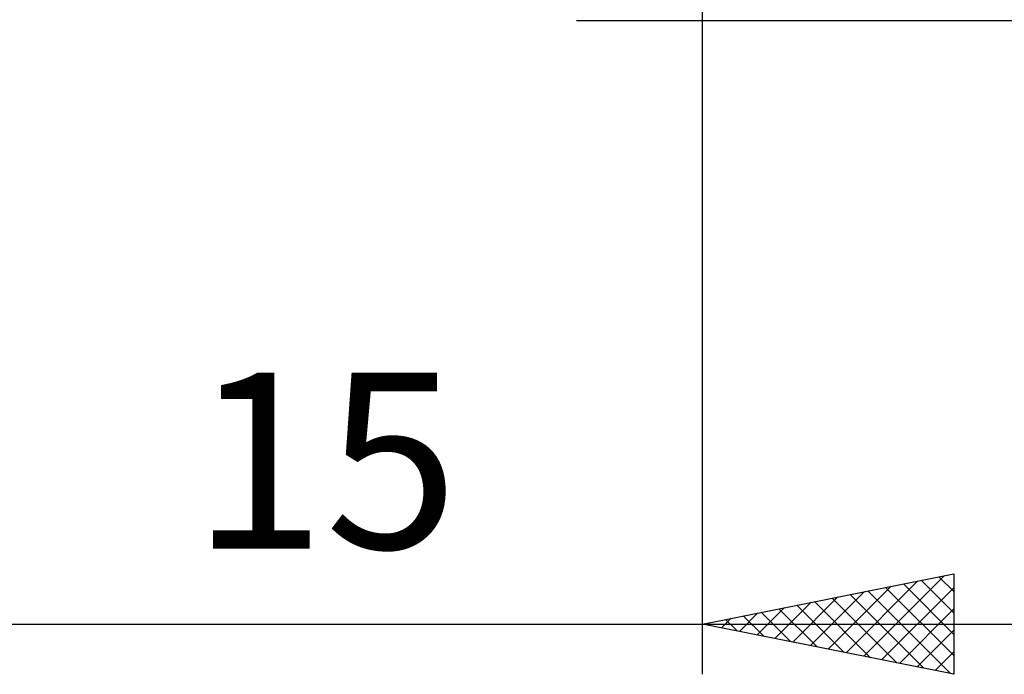
# Model space of a CAD drawing. Units: millimetres. Extents: x -27 to 246, y -34 to 41.
# Drawn here: x 186 to 206, y -19 to -6 of the extents above; entities that cross this region are included whole.
import ezdxf
from ezdxf.enums import TextEntityAlignment as Align

# ---------------------------------------------------------------- set-up
doc = ezdxf.new("R2010")
doc.units = ezdxf.units.MM
doc.header["$LTSCALE"] = 4.45
doc.layers.add('2', color=7, linetype='CONTINUOUS')
doc.styles.get("Standard").update_dxf_attribs({"font": 'Monospac821 BT'})

msp = doc.modelspace()

# ---------------------------------------------------------------- linework, layer by layer
at = {"layer": '2', "color": 7, "linetype": 'CONTINUOUS', "lineweight": 25}
for p, q in [((200, -19), (200, -0.44)), ((197.5, -6), (228, -6)), ((200, -18), (205, -17)), ((205, -17), (205, -19)), ((202.857, -18.571), (204.285, -17.143)), ((203.211, -18.642), (204.816, -17.037)), ((203.996, -17.201), (205, -18.205)), ((204.35, -17.13), (205, -17.78)), ((204.703, -17.059), (205, -17.356)), ((202.15, -18.43), (203.225, -17.355)), ((202.503, -18.501), (203.755, -17.249)), ((202.935, -17.413), (204.403, -18.881)), ((203.289, -17.342), (204.934, -18.987)), ((203.564, -18.713), (205, -17.277)), ((203.643, -17.271), (205, -18.629)), ((201.443, -18.289), (202.164, -17.567)), ((201.796, -18.359), (202.694, -17.461)), ((202.228, -17.554), (203.343, -18.669)), ((202.582, -17.484), (203.873, -18.775)), ((200.736, -18.147), (201.103, -17.779)), ((201.089, -18.218), (201.634, -17.673)), ((201.168, -17.766), (201.752, -18.35)), ((201.521, -17.696), (202.282, -18.456)), ((201.875, -17.625), (202.812, -18.562)), ((203.918, -18.784), (205, -17.701)), ((178, -18), (207, -18)), ((205, -19), (200, -18)), ((200.029, -18.006), (200.043, -17.991)), ((200.107, -17.979), (200.161, -18.032)), ((200.382, -18.076), (200.573, -17.885)), ((200.461, -17.908), (200.691, -18.138)), ((200.814, -17.837), (201.221, -18.244)), ((204.271, -18.854), (205, -18.125)), ((204.625, -18.925), (205, -18.55)), ((204.978, -18.996), (205, -18.974))]:
    msp.add_line(p, q, dxfattribs=at)

# ---------------------------------------------------------------- texts
msp.add_text('15', height=3.5, dxfattribs=at).set_placement((192.5, -16.5), align=Align.CENTER)

doc.saveas('drawing.dxf')
